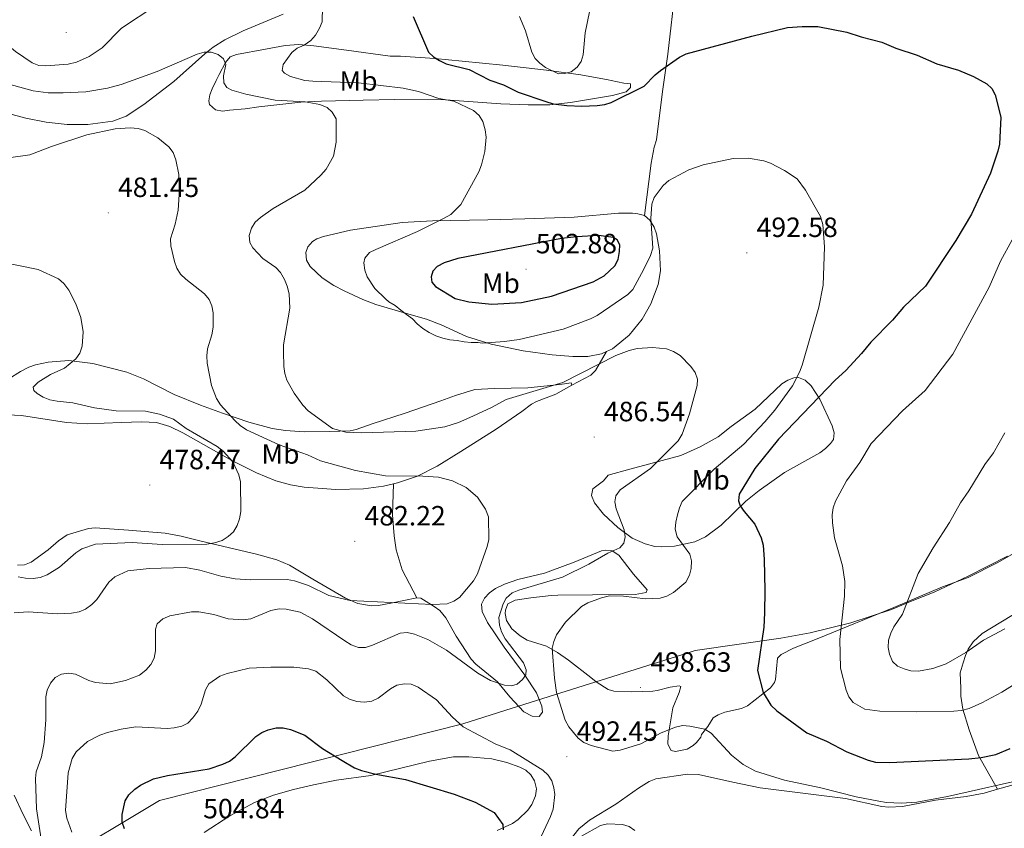
# Model space of a CAD drawing. Units: metres. Extents: x 599846 to 604344, y 4721817 to 4724853.
# Drawn here: x 602321 to 602674, y 4722559 to 4722850 of the extents above; entities that cross this region are included whole.
import ezdxf
from ezdxf.enums import TextEntityAlignment as Align

# ---------------------------------------------------------------- set-up
doc = ezdxf.new("R2010")
doc.units = ezdxf.units.M
doc.header["$MEASUREMENT"] = 0
for name, color, linetype, lineweight in [('Carátula', 7, 'Continuous', 5), ('Level 1', 19, 'Continuous', 0), ('Level 36', 19, 'Continuous', 40), ('Level 37', 92, 'Continuous', 0), ('Level 4', 36, 'Continuous', 30), ('Level 41', 19, 'Continuous', 0), ('Level 5', 36, 'Continuous', 0), ('Level 7', 1, 'Continuous', 0)]:
    doc.layers.add(name, color=color, linetype=linetype, lineweight=lineweight)
doc.styles.add('Arial', font='ARIAL.TTF', dxfattribs={"height": 0.2})

# ---------------------------------------------------------------- blocks, each defined once
blk = doc.blocks.new('5PATER')
at = {"layer": 'Carátula', "linetype": 'Continuous', "lineweight": 5}
h = blk.add_hatch(color=250, dxfattribs=at)
edge = h.paths.add_edge_path()
edge.add_ellipse((0, 0), major_axis=(-1.33, -1.34), ratio=0.999422, start_angle=0, end_angle=360)

msp = doc.modelspace()

# ---------------------------------------------------------------- linework, layer by layer
at = {"layer": 'Level 1', "color": 19, "linetype": 'Continuous', "lineweight": 0, "ltscale": 0.5}
msp.add_polyline3d([(602059.01, 4722440.32, 491.32), (602272.09, 4722507.87, 501.41), (602314.22, 4722535.25, 489.39), (602333.03, 4722546.68, 490.62), (602371.02, 4722569.43, 501.47), (602479.93, 4722596.94, 494.82), (602499.87, 4722603.23, 490.67), (602512.87, 4722607.32, 494.45), (602560.89, 4722622.46, 497.49), (602563.29, 4722623.22, 497.72), (602594.14, 4722627.7, 501.28), (602604.67, 4722629.62, 502.36), (602619.25, 4722633.12, 505.83), (602633.82, 4722638.02, 509.39), (602641.3, 4722641.04, 510.35), (602649.13, 4722644.2, 511.74), (602661.39, 4722649.95, 513.58), (602675.55, 4722657.13, 513.75)], dxfattribs=at)
at = {"layer": 'Level 36', "color": 92, "linetype": 'Continuous', "lineweight": 0}
for points in [[(602545.13, 4722779.4, 494.53), (602547.52, 4722798.17, 496.54), (602548.62, 4722803.94, 497.7), (602549.46, 4722806.61, 497.98), (602551.57, 4722823.97, 498.76), (602553.52, 4722837.31, 500.56), (602556.34, 4722861.46, 502.6), (602558.27, 4722868.57, 504.02), (602558.66, 4722871.17, 504.29), (602559.69, 4722883.65, 504.71), (602559.97, 4722885.57, 504.9), (602561.5, 4722892.08, 506.34), (602562.3, 4722901.16, 506.58)], [(602296.95, 4722856.37, 488.5), (602309.21, 4722846.57, 490.38), (602319.35, 4722838.3, 491.46), (602325.23, 4722834.24, 491.8), (602327.68, 4722833.34, 491.91), (602330.17, 4722833.17, 492), (602338.16, 4722833.74, 492.08), (602341.16, 4722834.47, 492.09), (602345.77, 4722836.49, 492.5), (602350.38, 4722839.62, 492.96), (602357.42, 4722846.73, 493.23), (602369.66, 4722854.83, 493.69)], [(602318.15, 4722815.75, 487.36), (602322.96, 4722814.41, 487.2), (602330.3, 4722812.91, 486.78), (602337.83, 4722812.05, 487.07), (602345.32, 4722812.14, 486.88), (602354.29, 4722813.32, 486.71), (602359, 4722815.07, 486.77), (602365.44, 4722819.25, 487.56), (602376.1, 4722827.5, 488.5), (602387.3, 4722837.5, 490.33), (602390.26, 4722839.82, 490.81), (602394.46, 4722842.48, 491.32), (602401.09, 4722845.73, 491.97), (602415.47, 4722851.69, 493.12)], [(602457.51, 4722836.69, 499.24), (602469.83, 4722835.78, 501.22), (602479.74, 4722834.9, 502.26), (602494.31, 4722833.39, 503.02), (602509.91, 4722831.65, 503.32), (602522.25, 4722829.96, 503.28), (602532.07, 4722828.12, 502.82), (602533.2, 4722827.91, 502.7), (602537.79, 4722826.94, 500.97), (602540.15, 4722826.68, 500.68), (602540.17, 4722825.35, 500.68), (602538.57, 4722823.85, 500.68), (602533.71, 4722822.51, 500.68), (602518.62, 4722820.04, 500.55), (602511.18, 4722819.22, 500.09), (602503.43, 4722819.19, 499.25), (602493.51, 4722819.58, 497.98), (602470.31, 4722821.26, 494.74), (602455.5, 4722821.09, 492.76), (602444.18, 4722820.84, 491.56), (602429.17, 4722820.51, 491.59), (602421.79, 4722820.18, 491.01), (602406.68, 4722818.41, 488.92), (602401.71, 4722817.73, 488), (602396.11, 4722817.21, 486.56), (602393.63, 4722816.88, 486.56), (602391.12, 4722817.33, 486.83), (602389.02, 4722819.35, 487.17), (602388.68, 4722820.64, 487.43), (602389.07, 4722822.78, 488.28), (602389.88, 4722824.92, 489.53), (602391.38, 4722827.91, 490.88), (602392.42, 4722830.06, 490.98), (602394.75, 4722834.36, 490.22), (602396.42, 4722836.4, 490.31), (602398.68, 4722837.23, 491.03), (602409.12, 4722839.19, 492.28), (602416.14, 4722840.52, 493.77), (602421.08, 4722840.85, 494.56), (602426.43, 4722840.34, 495.11), (602438.1, 4722838.85, 495.79), (602453.82, 4722836.64, 498.38), (602457.51, 4722836.69, 499.24)], [(602531.55, 4722730.56, 490.28), (602529.75, 4722729.72, 490.31), (602524.84, 4722728.77, 490.54), (602519.37, 4722728.84, 491.32), (602511.97, 4722729.39, 492.54), (602501.64, 4722730.86, 493.99), (602490.1, 4722733.23, 494.66), (602481.28, 4722735.97, 495.02), (602472.2, 4722740.18, 495.39), (602466.87, 4722742.18, 495.54), (602459.67, 4722744.23, 495.32), (602448.63, 4722747.43, 494.34), (602444.01, 4722749.23, 493.7), (602437.31, 4722752.39, 492.52), (602433.62, 4722754.3, 492.04), (602429.46, 4722757.01, 491.66), (602425.11, 4722761.11, 491.46), (602423.84, 4722763.44, 491.46), (602423.59, 4722766.13, 491.46), (602424.27, 4722768.18, 491.46), (602425.91, 4722770.11, 491.46), (602427.47, 4722771.03, 491.46), (602429.89, 4722771.84, 491.49), (602439.58, 4722774.21, 492.03), (602458.18, 4722776.87, 493.62), (602468.98, 4722777.57, 494.55), (602488.92, 4722777.92, 496.02), (602502.16, 4722778.27, 496.63), (602519.89, 4722778.87, 496.36), (602535.81, 4722780.28, 495.5), (602540.79, 4722780.27, 495.11), (602542.75, 4722780.08, 494.92), (602545.13, 4722779.4, 494.53)], [(602545.13, 4722779.4, 494.53), (602547.12, 4722777.81, 494.1), (602548.62, 4722775.21, 493.8), (602549.41, 4722772.86, 493.6), (602550.53, 4722766.8, 493.48), (602550.87, 4722759.54, 493.48), (602550.04, 4722754.67, 493.12), (602547.4, 4722747.71, 491.93), (602544.27, 4722742.23, 491.23), (602539.6, 4722736.49, 490.59), (602533.69, 4722731.57, 490.26), (602531.55, 4722730.56, 490.28)], [(602519.09, 4722718.54, 488.4), (602525.83, 4722722.06, 489.96), (602527.57, 4722723.83, 490.13), (602531.55, 4722730.56, 490.28)], [(602316.91, 4722720.76, 477.38), (602321.14, 4722723.44, 477.55), (602324.14, 4722725.01, 478), (602326.45, 4722725.84, 478.54), (602331.01, 4722726.83, 479.36), (602338.49, 4722727.33, 479.84), (602347.11, 4722726.29, 480.59), (602359.27, 4722723.2, 481.35), (602365.24, 4722720.81, 481.93), (602376.29, 4722715.18, 483.37), (602385.7, 4722711.39, 484.48), (602393.67, 4722708.41, 485.34), (602403.12, 4722705.22, 485.94), (602411.43, 4722702.99, 487), (602416.29, 4722702.22, 487.88), (602422.99, 4722701.77, 488.92), (602432.02, 4722701.89, 490.02), (602439.5, 4722702.16, 490.17), (602441.6, 4722702.61, 490.31), (602447.33, 4722704.62, 492.33), (602459.2, 4722708.45, 493.31), (602472.02, 4722712.89, 493.82), (602477.29, 4722714.79, 493.77), (602484.19, 4722716.96, 492.61), (602491.27, 4722717.35, 492.33), (602503.22, 4722717.53, 490.88), (602514.71, 4722718.73, 489.16), (602518.84, 4722719.38, 488.87), (602519.09, 4722718.54, 488.4)], [(602571.65, 4722699.93, 491.46), (602565.14, 4722696.34, 490.66), (602558.17, 4722693.24, 490.31), (602539.93, 4722688.34, 487.97), (602532.15, 4722686.22, 487.43), (602530.41, 4722684.13, 487.43), (602526.62, 4722681.27, 487.43), (602526.16, 4722678.85, 487.64), (602527.15, 4722676.31, 487.98), (602530.43, 4722672.24, 488.11), (602535.53, 4722667.43, 489.22), (602540.75, 4722663.62, 490.6), (602545.35, 4722661.5, 491.4), (602548.91, 4722660.64, 492.04), (602551.25, 4722660.43, 492.81), (602555.95, 4722660.73, 494.62), (602563.2, 4722662.29, 495.78), (602567.04, 4722664.08, 496.6), (602572.7, 4722668.21, 498.09), (602581.57, 4722676.89, 499.66), (602586.34, 4722680.72, 500.53), (602595.45, 4722687.14, 502.12), (602608.14, 4722694.27, 504.15), (602610.19, 4722695.81, 504.26), (602611.96, 4722697.58, 504.14), (602612.99, 4722699.05, 503.85), (602613.31, 4722701.41, 503.29), (602612.54, 4722703.89, 502.67), (602608.07, 4722713.51, 499.79), (602604.96, 4722718.23, 498.11), (602602.79, 4722720.3, 497.22), (602600.49, 4722721.26, 496.38), (602598.79, 4722721.13, 495.78), (602596.57, 4722720.28, 495.18), (602594.41, 4722719, 494.74), (602584.89, 4722709.9, 493.23), (602576.32, 4722703.69, 491.17), (602571.65, 4722699.93, 491.46)], [(602519.09, 4722718.54, 488.4), (602513.29, 4722715.31, 488.29), (602506.34, 4722712.6, 487.29), (602504.63, 4722711.65, 487.14), (602501.13, 4722709.09, 487.14), (602491.89, 4722702.72, 486.46), (602479.26, 4722694.64, 485.99), (602470.69, 4722689.48, 485.25), (602463.6, 4722685.8, 484.69), (602456.49, 4722683.39, 484.41), (602454.98, 4722683.03, 484.25)], [(602454.98, 4722683.03, 484.25), (602451.44, 4722682.2, 483.87), (602444.27, 4722681.25, 482.24), (602434.28, 4722681.03, 481.77), (602422.94, 4722681.86, 481.55), (602418, 4722682.71, 481.5), (602412.8, 4722684.19, 481.38), (602405.85, 4722687.07, 480.68), (602396.99, 4722691.5, 479.66), (602379.34, 4722701.41, 479.65), (602374.71, 4722703.62, 479.58), (602369.92, 4722705.12, 479.47), (602364.72, 4722705.33, 479.11), (602357.29, 4722705.09, 477.95), (602345.06, 4722704.61, 477.34), (602337.6, 4722705.05, 476.79), (602321.41, 4722707.66, 475.61), (602313.92, 4722708.03, 475.35)], [(602671.93, 4722573.42, 495.06), (602665.06, 4722585.58, 501.78), (602661.73, 4722594.76, 504.16), (602659.5, 4722602.12, 506.38), (602658.77, 4722606.89, 507.75), (602658.73, 4722609.72, 507.75), (602658.46, 4722615.2, 508.91), (602659.54, 4722618.81, 510.64), (602660.45, 4722621.47, 510.64), (602661.41, 4722623.73, 511.19), (602663.16, 4722626.37, 511.02), (602666.39, 4722629.31, 510.64), (602680.45, 4722637.83, 509.48), (602687.18, 4722642.66, 510.64), (602696.61, 4722650.86, 511.14), (602698.98, 4722653.27, 511.7), (602702.09, 4722657, 512.92), (602705.99, 4722662.97, 512.37), (602715.49, 4722672.76, 513.52), (602723.93, 4722685.31, 515.38)], [(602463.42, 4722642.2, 484.96), (602458.09, 4722652.2, 483.84), (602456.02, 4722659.42, 483.22), (602455.28, 4722664.42, 483.22), (602454.66, 4722671.99, 483.64), (602454.98, 4722683.03, 484.25)], [(602700.07, 4722670.92, 513.93), (602671.97, 4722654.79, 513.76), (602661.43, 4722649.47, 513.66), (602652.1, 4722646.09, 512.23), (602634.74, 4722638.67, 509.59), (602607.81, 4722627.67, 502.81), (602598.71, 4722624.14, 502.23), (602594.17, 4722621.86, 501.37), (602592.87, 4722620.51, 501.08), (602592.14, 4722612.87, 501.42), (602591.81, 4722611.79, 501.37), (602590.35, 4722609.79, 501.03), (602582.19, 4722603.39, 499.06), (602579.95, 4722602.43, 498.68), (602573.96, 4722601.05, 497.91), (602571.57, 4722600.18, 497.31), (602569.86, 4722599.08, 496.76), (602567.84, 4722595.95, 497.04), (602565.67, 4722593.11, 495.03), (602565.39, 4722592.08, 494.16), (602563.88, 4722590.22, 494.16), (602562.63, 4722589.09, 494.16), (602560.42, 4722587.85, 494.16), (602556.31, 4722586.93, 493.87), (602554.68, 4722587.35, 493.87), (602553.48, 4722589.6, 494.07), (602553.6, 4722592.57, 494.68), (602555.33, 4722602.67, 496.82), (602557.63, 4722608.2, 497.62), (602558.19, 4722610.27, 498.2), (602557.59, 4722610.56, 497.91), (602554.35, 4722610.07, 497.62), (602549.76, 4722608.92, 499.37), (602548.17, 4722608.65, 499.64), (602540.51, 4722608.39, 498.77), (602534.18, 4722608.66, 498.77), (602532.08, 4722609.3, 498.77), (602527.78, 4722612.01, 498.85), (602525.83, 4722613.49, 498.66), (602517.91, 4722619.72, 496.18), (602513.9, 4722622.47, 494.98), (602510.01, 4722624.77, 493.87), (602503.03, 4722626.96, 492.24), (602500.5, 4722628.49, 491.95), (602497.53, 4722631.08, 491.86), (602495.57, 4722634.01, 490.99), (602495.13, 4722636.48, 490.74), (602495.22, 4722637.69, 490.7), (602496.12, 4722640.02, 490.7), (602498.75, 4722641.31, 490.7), (602504.38, 4722642.12, 490.91), (602511.68, 4722643.03, 492.65), (602514.03, 4722643.13, 493.01), (602526.49, 4722643.19, 493.98), (602541.75, 4722643.37, 494.56), (602545.74, 4722644.03, 494.74), (602546.17, 4722645.07, 493.59), (602541.21, 4722650.63, 492.6), (602535.96, 4722657.47, 490.7), (602533.57, 4722659.06, 489.26), (602531.09, 4722659.31, 488.82), (602529.73, 4722659, 488.69), (602519.91, 4722655.02, 488.11)], [(602463.42, 4722642.2, 484.96), (602454.08, 4722640.21, 484.63), (602449.62, 4722639.35, 484.78), (602447.1, 4722639.33, 484.96), (602442.27, 4722640.16, 484.74), (602437.75, 4722642.02, 484.36), (602426.09, 4722648.9, 483.23), (602417.65, 4722653.83, 481.77), (602413.08, 4722655.84, 481.68), (602405.8, 4722657.82, 481.84), (602386, 4722662.47, 479.63), (602378.73, 4722664.29, 479.2), (602373.03, 4722665.35, 479.17), (602359.83, 4722666.47, 478.98), (602347.95, 4722667.28, 478.31), (602345.48, 4722667.05, 478.42), (602337.87, 4722664.8, 478.58), (602334.77, 4722662.65, 478.77), (602330.99, 4722659.44, 479.17), (602324.96, 4722654.99, 479.18), (602322.54, 4722654.05, 479.18), (602320.07, 4722653.87, 479.18)], [(602519.91, 4722655.02, 488.11), (602511.54, 4722651.8, 488.4), (602509.19, 4722651.03, 488.12), (602499.64, 4722648.72, 486.1), (602494.83, 4722647.05, 485.85), (602491.71, 4722645.46, 485.8), (602489.49, 4722643.89, 485.81), (602487.68, 4722641.98, 485.87), (602486.67, 4722639.84, 486.06), (602486.82, 4722637.3, 486.57), (602488.79, 4722633.32, 487.53), (602494.82, 4722624.4, 488.98), (602502.24, 4722614.43, 490.21), (602506.43, 4722608, 490.58), (602508.26, 4722603.27, 490.61), (602508.59, 4722601.14, 490.7), (602507.28, 4722599.5, 490.99), (602504.78, 4722599.69, 490.99), (602501.8, 4722601.19, 490.99), (602496.85, 4722606.58, 490.13), (602492.34, 4722611.97, 489.55), (602484.65, 4722618.39, 488.66), (602482.96, 4722620.16, 488.43), (602477.49, 4722628.43, 486.67), (602473.79, 4722634.93, 486.18), (602471.65, 4722637.59, 485.82), (602469.69, 4722639.09, 485.52), (602464.85, 4722641.98, 485.05), (602463.42, 4722642.2, 484.96)], [(602671.93, 4722573.42, 495.06), (602676.71, 4722574.75, 495.17), (602684.52, 4722577.53, 495.6), (602691.39, 4722580.51, 496.05), (602698.35, 4722584.13, 496.36), (602703.85, 4722587.48, 496.64), (602711.86, 4722593.41, 497.39), (602715.46, 4722595.72, 497.64), (602727.77, 4722602.88, 498.48), (602731.05, 4722604.55, 498.66), (602733.42, 4722605.39, 498.66), (602736.64, 4722605.96, 498.66), (602739.13, 4722606.02, 498.66), (602740.79, 4722605.77, 498.66)], [(602387.1, 4722557.95, 504.13), (602396.31, 4722563.92, 504.13), (602405.09, 4722568.68, 504.13), (602411.89, 4722571.32, 503.92), (602419.07, 4722573.37, 503.2), (602426.31, 4722575.01, 502.55), (602434.54, 4722576.63, 501.83), (602446.89, 4722578.41, 501.03), (602467.94, 4722583.47, 499.13), (602476.59, 4722585.03, 498.35), (602482.07, 4722585.07, 498.08), (602490.3, 4722584.35, 498.08)], [(602490.3, 4722584.35, 498.08), (602495.78, 4722583, 497.86), (602500.38, 4722581.41, 497.79), (602502.52, 4722580.27, 497.79), (602504.4, 4722578.56, 497.79), (602505.68, 4722576.39, 497.79), (602506.33, 4722573.55, 497.66), (602506.05, 4722571.01, 497.5), (602504.71, 4722567.91, 497.73), (602503.31, 4722565.97, 498.08), (602499.74, 4722562.53, 498.99), (602497.71, 4722561.16, 499.4), (602492.29, 4722558.65, 499.92)], [(602502.42, 4722530.69, 490.01), (602504.53, 4722532.63, 490.01), (602505.97, 4722534.69, 490.01), (602518.52, 4722555.27, 490.01), (602521.63, 4722559.21, 490.13), (602525.36, 4722562.31, 490.3), (602534.87, 4722568.05, 490.59), (602542.96, 4722573.82, 490.83), (602546.85, 4722576.2, 490.88), (602549.2, 4722577.12, 490.88), (602560.54, 4722578.78, 490.88), (602564.52, 4722578.67, 490.88), (602576.88, 4722575.94, 490.93), (602586.67, 4722573.96, 491.64), (602617.33, 4722570.13, 492.89), (602630.36, 4722567.23, 493.76), (602632.84, 4722567.03, 493.98), (602637.83, 4722567.24, 494.48), (602649.59, 4722569.55, 494.9), (602660.62, 4722570.84, 494.9), (602667.07, 4722572.07, 494.95), (602671.93, 4722573.42, 495.06)], [(602318.77, 4722571.3, 484.93), (602322, 4722564.34, 485.52), (602325.03, 4722558.48, 486.96)]]:
    msp.add_polyline3d(points, dxfattribs=at)
at = {"layer": 'Level 4', "color": 36, "linetype": 'Continuous', "lineweight": 30}
for points in [[(602462.1, 4722850.91, 500), (602467.63, 4722838.14, 500), (602469.42, 4722836.46, 500), (602471.49, 4722835.06, 500), (602474, 4722833.95, 500), (602482.21, 4722831.85, 500), (602489.66, 4722828.03, 500), (602494.47, 4722826.31, 500), (602499.78, 4722823.66, 500), (602509.7, 4722820.33, 500), (602512.35, 4722819.57, 500), (602517.32, 4722818.88, 500), (602522.65, 4722818.66, 500), (602528.2, 4722818.9, 500), (602530.86, 4722819.25, 500), (602533.23, 4722820.02, 500), (602545.01, 4722825.86, 500), (602548.93, 4722829.91, 500), (602550.88, 4722831.48, 500), (602557.78, 4722836.26, 500), (602560.09, 4722837.44, 500), (602583.64, 4722843.84, 500), (602596.56, 4722846.88, 500), (602601.81, 4722847.35, 500), (602607.41, 4722847.27, 500), (602617.8, 4722845.32, 500), (602622.91, 4722843.58, 500), (602630.4, 4722841.66, 500), (602635.45, 4722839.55, 500), (602643.05, 4722836.98, 500), (602650.14, 4722833.93, 500), (602657.95, 4722831.63, 500), (602663.23, 4722829.31, 500), (602668.1, 4722826.72, 500), (602669.91, 4722825, 500)], [(602669.91, 4722825, 500), (602671.11, 4722822.74, 500), (602673.1, 4722814.75, 500), (602672.62, 4722805.03, 500), (602672.04, 4722802.59, 500), (602669.37, 4722794.64, 500), (602662.55, 4722779.91, 500), (602656.96, 4722770.43, 500), (602646, 4722754.07, 500), (602638.17, 4722746.48, 500), (602634.23, 4722741.86, 500), (602626.41, 4722733.98, 500), (602623.13, 4722729.87, 500), (602617.44, 4722723.82, 500), (602613.57, 4722720.28, 500), (602593.29, 4722699.07, 500), (602584.81, 4722688.63, 500), (602579.09, 4722679.38, 500), (602578.88, 4722676.99, 500), (602579.56, 4722675.18, 500), (602580.95, 4722673.1, 500), (602584.82, 4722668.57, 500), (602587.04, 4722663.67, 500), (602587.71, 4722661.12, 500), (602588.16, 4722655.91, 500), (602588.41, 4722644.73, 500), (602588.25, 4722636.81, 500), (602587.95, 4722631.66, 500), (602585.76, 4722616.12, 500), (602587.79, 4722608.22, 500), (602590.55, 4722603.61, 500), (602592.66, 4722601.64, 500), (602603.42, 4722593.67, 500), (602610.54, 4722590.73, 500), (602617.85, 4722586.85, 500), (602625.45, 4722583.81, 500), (602628.05, 4722583.19, 500), (602633.07, 4722583.02, 500), (602661.67, 4722584.3, 500), (602666.1, 4722584.8, 500), (602671.34, 4722585.87, 500), (602676.51, 4722588.01, 500)], [(602530.62, 4722757.77, 500), (602534.47, 4722761.39, 500), (602535.66, 4722763.58, 500), (602536.19, 4722766.45, 500), (602536.24, 4722768.96, 500), (602535.35, 4722770.65, 500), (602533.85, 4722771.5, 500), (602528.77, 4722772.2, 500), (602520.76, 4722771.8, 500), (602515.38, 4722771.13, 500), (602478.17, 4722763.97, 500), (602473.22, 4722762.4, 500), (602470.72, 4722761.17, 500), (602469.1, 4722759.41, 500), (602468.51, 4722757.39, 500), (602468.85, 4722755.51, 500), (602470.08, 4722753.89, 500), (602477.13, 4722749.6, 500), (602482.08, 4722748.42, 500), (602490.35, 4722747.62, 500), (602501.03, 4722748.18, 500), (602511.72, 4722750.44, 500), (602526.69, 4722755.61, 500), (602530.62, 4722757.77, 500)], [(602358.49, 4722559.25, 500), (602357.6, 4722561.59, 500), (602357.58, 4722564.31, 500), (602358.72, 4722569.31, 500), (602360.03, 4722571.44, 500), (602362.12, 4722573.41, 500), (602364.21, 4722574.93, 500), (602368.8, 4722577.17, 500), (602373.83, 4722578.41, 500), (602388.87, 4722580.79, 500), (602393.8, 4722582.38, 500), (602396.11, 4722583.53, 500), (602398.23, 4722585.08, 500), (602405.61, 4722592.37, 500), (602407.75, 4722593.79, 500), (602410.05, 4722594.78, 500), (602412.87, 4722595.47, 500), (602415.37, 4722595.51, 500), (602418.02, 4722594.89, 500), (602423.15, 4722592.81, 500), (602429.59, 4722588.1, 500), (602436.65, 4722583.69, 500), (602441.07, 4722581.17, 500), (602443.49, 4722580.16, 500), (602448.69, 4722578.85, 500), (602459.31, 4722576.93, 500), (602476.87, 4722571.71, 500), (602484.38, 4722568.79, 500), (602491.16, 4722565.02, 500), (602494.24, 4722560.75, 500), (602494.39, 4722558.9, 500)]]:
    msp.add_polyline3d(points, dxfattribs=at)
at = {"layer": 'Level 5', "color": 36, "linetype": 'Continuous', "lineweight": 0}
for points in [[(602429.52, 4722854.39, 495), (602429.36, 4722848.99, 495), (602428.45, 4722846.67, 495)], [(602500.28, 4722850.94, 505), (602502.41, 4722845.71, 505), (602504.66, 4722838.1, 505), (602505.84, 4722835.86, 505), (602507.6, 4722834.08, 505)], [(602507.6, 4722834.08, 505), (602509.66, 4722832.6, 505), (602514.27, 4722830.32, 505), (602516.38, 4722830.41, 505), (602518.79, 4722831.04, 505), (602521.02, 4722832.64, 505), (602522.38, 4722834.71, 505), (602523.14, 4722837.09, 505), (602523.9, 4722845.03, 505), (602525.41, 4722852.6, 505)], [(602428.45, 4722846.67, 495), (602427.01, 4722844.2, 495), (602425.3, 4722842.26, 495), (602422.92, 4722840.64, 495), (602420.4, 4722839.52, 495), (602418.47, 4722837.93, 495), (602415.38, 4722833.63, 495), (602415.1, 4722831.49, 495), (602415.85, 4722830.6, 495), (602418, 4722829.32, 495), (602423.19, 4722827.95, 495), (602426.09, 4722827.64, 495), (602442.51, 4722827.02, 495), (602458.56, 4722825.16, 495), (602463.98, 4722824, 495), (602471.34, 4722821.44, 495), (602476.69, 4722820.47, 495), (602483.8, 4722817.11, 495), (602485.83, 4722815.31, 495), (602487.07, 4722813.13, 495), (602487.89, 4722810.17, 495), (602488.27, 4722807.61, 495), (602487.88, 4722802.46, 495), (602486.67, 4722797.61, 495), (602485.65, 4722795.15, 495), (602479.24, 4722783.43, 495), (602475.6, 4722779.8, 495), (602473.27, 4722778.43, 495), (602463.6, 4722773.64, 495), (602448.68, 4722767.26, 495), (602446.44, 4722766.12, 495), (602444.7, 4722764.17, 495), (602444.42, 4722762.47, 495), (602444.74, 4722759.84, 495), (602445.55, 4722757.44, 495), (602448.34, 4722753.24, 495), (602452.13, 4722749.49, 495), (602453.39, 4722748.41, 495), (602455.58, 4722747.08, 495), (602457.65, 4722745.5, 495), (602459.65, 4722743.92, 495), (602461.84, 4722742.31, 495), (602463.57, 4722740.48, 495), (602465.6, 4722738.87, 495), (602467.85, 4722737.48, 495), (602470.19, 4722736.27, 495), (602472.74, 4722735.41, 495), (602475.22, 4722734.83, 495), (602477.86, 4722734.5, 495), (602480.4, 4722734.13, 495), (602482.97, 4722733.86, 495), (602485.48, 4722733.87, 495), (602486.9, 4722733.65, 495), (602494.91, 4722734.14, 495), (602500.21, 4722734.86, 495), (602516, 4722738.63, 495), (602525.75, 4722742.32, 495), (602528.14, 4722743.53, 495), (602539.16, 4722751.12, 495), (602540.93, 4722752.9, 495), (602544.91, 4722760.12, 495), (602547.28, 4722765.05, 495), (602548.17, 4722767.74, 495), (602547.37, 4722778.41, 495), (602547.78, 4722783.49, 495), (602548.59, 4722785.89, 495), (602551.89, 4722790.22, 495), (602553.9, 4722792.02, 495), (602561.06, 4722795.89, 495), (602566.25, 4722797.66, 495), (602577.05, 4722799.89, 495), (602582.36, 4722800.03, 495), (602588.01, 4722799.06, 495), (602590.36, 4722798.2, 495), (602595.37, 4722795.61, 495), (602599.93, 4722792.55, 495), (602603.01, 4722788.49, 495), (602608.36, 4722779.02, 495), (602609.14, 4722776.25, 495), (602609.75, 4722768.24, 495), (602609.27, 4722754.43, 495), (602607.81, 4722746.58, 495), (602601.8, 4722725.69, 495), (602600.85, 4722723.17, 495), (602598.29, 4722718.25, 495), (602591.98, 4722709.59, 495), (602588.42, 4722705.4, 495), (602580.78, 4722697.33, 495), (602570.12, 4722688.37, 495), (602558.69, 4722676.79, 495), (602557.67, 4722674.5, 495), (602557.01, 4722671.97, 495), (602556.38, 4722669.3, 495), (602556.22, 4722666.8, 495), (602556.92, 4722664.11, 495), (602561.47, 4722657.89, 495), (602562, 4722655.44, 495), (602561.88, 4722652.69, 495), (602561.35, 4722650.26, 495), (602559.94, 4722647.72, 495), (602555.51, 4722644.12, 495)], [(602317.34, 4722826.5, 490), (602325.63, 4722824.2, 490), (602331.03, 4722823.49, 490), (602336.46, 4722823.45, 490), (602344.6, 4722823.82, 490), (602352.29, 4722825.11, 490), (602357.21, 4722826.42, 490), (602370.12, 4722831.19, 490), (602384.51, 4722837.37, 490), (602387.01, 4722838.05, 490), (602389.51, 4722838.13, 490), (602392.1, 4722837.26, 490), (602394.01, 4722835.65, 490), (602394.87, 4722833.65, 490), (602394, 4722829.61, 490), (602394.16, 4722827.12, 490), (602395.21, 4722825.45, 490), (602396.95, 4722824.39, 490), (602401.97, 4722823.01, 490), (602412.49, 4722820.89, 490), (602423.3, 4722820.27, 490), (602428.63, 4722819.31, 490), (602431.18, 4722818.24, 490), (602433.04, 4722816.57, 490), (602434.4, 4722814.14, 490), (602434.49, 4722805.81, 490), (602433.47, 4722800.77, 490), (602430.85, 4722796.11, 490), (602428.93, 4722793.94, 490), (602423.16, 4722788.57, 490), (602411.85, 4722781.95, 490), (602407.24, 4722778.77, 490), (602405.38, 4722777.01, 490), (602403.99, 4722774.93, 490), (602403.25, 4722772.21, 490), (602403.5, 4722769.74, 490), (602404.55, 4722767.84, 490), (602408.15, 4722764, 490), (602412.73, 4722760.78, 490), (602414.43, 4722758.95, 490), (602415.89, 4722756.47, 490), (602416.85, 4722754.03, 490), (602417.55, 4722751.25, 490), (602417.76, 4722746.13, 490), (602415.59, 4722733.04, 490), (602415.53, 4722730.47, 490), (602415.63, 4722725.2, 490), (602415.97, 4722722.72, 490), (602416.74, 4722720.31, 490), (602419.37, 4722715.6, 490), (602422.43, 4722711.28, 490), (602424.41, 4722709.33, 490), (602433.1, 4722703.01, 490), (602437.95, 4722701.66, 490), (602443.64, 4722701.4, 490), (602463.04, 4722701.99, 490), (602473.45, 4722703.57, 490), (602478.39, 4722705.12, 490), (602483.51, 4722707.33, 490), (602490.51, 4722710.63, 490), (602495.47, 4722713.39, 490), (602515.83, 4722719.46, 490), (602534.82, 4722729.13, 490), (602539.69, 4722731.01, 490), (602542.55, 4722731.68, 490), (602548.02, 4722732.01, 490), (602553.1, 4722731.54, 490), (602555.51, 4722730.65, 490), (602557.92, 4722729.22, 490), (602561.82, 4722725.27, 490), (602563.35, 4722723.07, 490), (602564.15, 4722720.7, 490), (602564.04, 4722718.38, 490), (602561.37, 4722708.19, 490), (602558.64, 4722700.96, 490), (602557.24, 4722698.58, 490), (602547.29, 4722688.58, 490), (602536.39, 4722680.91, 490), (602534.84, 4722678.75, 490), (602534.56, 4722676.63, 490), (602534.94, 4722674.16, 490), (602537.86, 4722666.53, 490), (602538.27, 4722664.06, 490), (602537.72, 4722661.82, 490), (602536.35, 4722660.16, 490), (602531.98, 4722658.21, 490), (602525.2, 4722654.28, 490), (602515.67, 4722649.53, 490), (602500.08, 4722644.94, 490), (602497.62, 4722643.91, 490), (602495.54, 4722642.09, 490), (602494.39, 4722639.96, 490), (602492.89, 4722635.14, 490), (602493.11, 4722632.36, 490), (602493.8, 4722629.96, 490)], [(602316.74, 4722800.09, 485), (602324.43, 4722801.26, 485), (602332.18, 4722804.25, 485), (602344.9, 4722808.39, 485), (602355.12, 4722810.58, 485), (602360.52, 4722810.91, 485), (602363.38, 4722810.67, 485), (602365.77, 4722809.93, 485), (602370.39, 4722807.37, 485), (602374.31, 4722804.14, 485), (602375.87, 4722802.09, 485), (602376.91, 4722799.48, 485), (602377.92, 4722794.14, 485), (602378.24, 4722788.92, 485), (602377.77, 4722781.31, 485), (602376.62, 4722776.3, 485), (602374.97, 4722771.07, 485), (602375.08, 4722768.57, 485), (602376.36, 4722762.89, 485), (602377.2, 4722760.49, 485), (602378.56, 4722758.39, 485), (602380.49, 4722756.52, 485), (602387.2, 4722751.32, 485), (602388.87, 4722749.33, 485), (602389.83, 4722746.99, 485), (602390.24, 4722744.49, 485), (602390.24, 4722739.37, 485), (602389.77, 4722736.59, 485), (602388.26, 4722731.53, 485), (602387.96, 4722729.04, 485), (602388.08, 4722726.39, 485), (602389.63, 4722718.42, 485), (602391.48, 4722713.74, 485), (602392.91, 4722711.49, 485), (602398.08, 4722705.8, 485), (602400.02, 4722704, 485), (602402.24, 4722702.51, 485), (602413.92, 4722697.06, 485), (602424.16, 4722693.55, 485), (602428.8, 4722691.39, 485), (602441.41, 4722687.92, 485), (602452.21, 4722685.94, 485), (602465.55, 4722685.89, 485), (602471.16, 4722685.5, 485), (602476.22, 4722684.21, 485), (602481.09, 4722681.78, 485), (602485.16, 4722678.25, 485), (602488.11, 4722673.95, 485), (602489.19, 4722671.22, 485), (602489.25, 4722663.05, 485), (602488.67, 4722660.62, 485), (602485.2, 4722650.74, 485), (602483.74, 4722648.21, 485), (602478.78, 4722642.25, 485), (602476.66, 4722640.93, 485), (602474.24, 4722640, 485), (602468.92, 4722639.71, 485), (602439.43, 4722641.16, 485), (602431.77, 4722642.99, 485), (602424.53, 4722646.61, 485), (602419.43, 4722648.23, 485), (602416.84, 4722648.7, 485), (602403.62, 4722648.56, 485), (602398.22, 4722649.01, 485), (602393.08, 4722649.9, 485), (602385.55, 4722652.14, 485), (602380.31, 4722653.08, 485), (602367.32, 4722652.74, 485), (602359.59, 4722651.79, 485), (602354.99, 4722649.72, 485), (602352.87, 4722647.76, 485), (602348.51, 4722641.59, 485), (602346.7, 4722639.77, 485), (602344.43, 4722638.14, 485), (602342.14, 4722637.15, 485), (602339.43, 4722636.61, 485), (602334.38, 4722636.44, 485), (602323.84, 4722637.16, 485), (602318.85, 4722636.77, 485)], [(602677.12, 4722770.66, 505), (602672.99, 4722763.02, 505), (602668.94, 4722753.69, 505), (602655.87, 4722729.62, 505), (602645.93, 4722716.61, 505), (602637.79, 4722709.35, 505), (602626.59, 4722697.55, 505), (602622.47, 4722690.7, 505), (602617.63, 4722684.16, 505), (602613.71, 4722676.9, 505), (602612.88, 4722674.47, 505), (602612.54, 4722671.99, 505), (602612.65, 4722669.11, 505), (602613.41, 4722663.68, 505), (602616.31, 4722653.65, 505), (602617.13, 4722648.04, 505), (602617.02, 4722642.75, 505), (602615.33, 4722627.15, 505), (602615.55, 4722616.92, 505), (602617.51, 4722609.05, 505), (602618.5, 4722606.65, 505), (602620.05, 4722604.54, 505), (602624.32, 4722602.19, 505), (602629.61, 4722601.46, 505), (602642.93, 4722601.19, 505), (602656.18, 4722601.44, 505), (602659.03, 4722601.7, 505), (602661.68, 4722602.39, 505), (602666.27, 4722604.46, 505), (602673.41, 4722608.25, 505), (602686.85, 4722616.65, 505)], [(602314.5, 4722762.66, 480), (602327.44, 4722760.1, 480), (602334.73, 4722756.64, 480), (602336.64, 4722755.03, 480), (602338.44, 4722752.64, 480), (602340.96, 4722747.73, 480), (602342.76, 4722742.77, 480), (602343.64, 4722737.68, 480), (602343.19, 4722732.47, 480), (602342.45, 4722730.02, 480), (602340.98, 4722727.99, 480)], [(602340.98, 4722727.99, 480), (602336.87, 4722724.67, 480), (602331.92, 4722722.31, 480), (602327.5, 4722719.59, 480), (602325.64, 4722717.83, 480), (602325.87, 4722716.65, 480), (602327.06, 4722715.56, 480), (602329.28, 4722714.26, 480), (602331.59, 4722713.29, 480), (602334.22, 4722712.74, 480), (602339.83, 4722712.15, 480), (602347.69, 4722710.32, 480), (602355.47, 4722709.25, 480), (602365.97, 4722709.22, 480), (602370.99, 4722708.15, 480), (602376.06, 4722706.34, 480), (602380.6, 4722702.93, 480), (602391.71, 4722696.47, 480), (602393.81, 4722694.8, 480), (602397.33, 4722691.01, 480), (602399.53, 4722686.37, 480), (602400.15, 4722683.82, 480), (602400.22, 4722673.17, 480), (602399.77, 4722670.47, 480), (602398.92, 4722668.11, 480), (602397.54, 4722665.89, 480), (602395.69, 4722664.15, 480), (602393.48, 4722662.79, 480), (602390.79, 4722661.86, 480), (602388.01, 4722661.38, 480), (602371.92, 4722661.31, 480), (602361.2, 4722662.08, 480), (602348, 4722661.39, 480), (602343.1, 4722659.71, 480), (602340.93, 4722658.34, 480), (602335.06, 4722653.13, 480), (602330.65, 4722650.37, 480), (602328.15, 4722649.47, 480), (602325.61, 4722649.09, 480), (602322.89, 4722649.17, 480), (602320.25, 4722649.72, 480)], [(602674.51, 4722701.34, 510), (602670.49, 4722694.26, 510), (602667.31, 4722690.01, 510), (602661.65, 4722680.58, 510), (602658.65, 4722676.32, 510), (602654.7, 4722669.18, 510), (602648.77, 4722660.09, 510), (602643.39, 4722650.89, 510), (602637.76, 4722636.31, 510), (602634.72, 4722631.72, 510), (602633.55, 4722629.48, 510), (602632.81, 4722626.96, 510), (602632.69, 4722624.36, 510), (602633.07, 4722621.89, 510), (602634.17, 4722619.34, 510), (602636.01, 4722617.66, 510), (602638.41, 4722616.71, 510), (602640.8, 4722615.97, 510), (602643.5, 4722615.85, 510), (602648.74, 4722616.76, 510), (602653.47, 4722618.49, 510), (602660.58, 4722622.47, 510), (602666.89, 4722626.99, 510), (602674.56, 4722631.06, 510)], [(602555.51, 4722644.12, 495), (602553.14, 4722642.79, 495), (602550.76, 4722642.02, 495), (602545.52, 4722641.78, 495), (602537.67, 4722642.81, 495), (602532.6, 4722642.84, 495), (602529.69, 4722642.17, 495), (602524.8, 4722640.37, 495), (602522.59, 4722639.07, 495), (602516.76, 4722633.44, 495), (602513.61, 4722628.81, 495), (602512.56, 4722626.51, 495), (602512.06, 4722624.05, 495), (602512.81, 4722613.33, 495), (602513.51, 4722608.14, 495), (602516.71, 4722598.28, 495), (602518.02, 4722595.79, 495), (602521.34, 4722591.8, 495), (602523.43, 4722590.24, 495), (602526.01, 4722589.12, 495), (602533.77, 4722587.12, 495), (602536.38, 4722587.42, 495), (602543.89, 4722589.68, 495), (602551.19, 4722593.65, 495), (602556.33, 4722595.76, 495), (602558.79, 4722596.27, 495), (602561.48, 4722596.05, 495), (602566.77, 4722594.97, 495), (602569.05, 4722593.51, 495), (602576.4, 4722585.7, 495), (602580.58, 4722582.31, 495), (602584.97, 4722579.88, 495), (602595.48, 4722576.68, 495), (602608.51, 4722573.95, 495), (602621.21, 4722570.75, 495), (602629.29, 4722569.15, 495), (602632.05, 4722568.67, 495), (602637.31, 4722568.37, 495), (602642.98, 4722568.83, 495), (602653.94, 4722570.78, 495), (602684.67, 4722577.73, 495)], [(602493.8, 4722629.96, 490), (602495.13, 4722627.49, 490), (602501.67, 4722618.78, 490), (602502.72, 4722616.32, 490), (602502.5, 4722614.55, 490), (602501.35, 4722612.86, 490), (602499.46, 4722611.16, 490), (602497.42, 4722610.55, 490), (602494.94, 4722610.76, 490), (602489.84, 4722612.42, 490), (602485.31, 4722615.05, 490), (602474.12, 4722623.39, 490), (602467.35, 4722627.25, 490), (602462.61, 4722629.14, 490), (602459.88, 4722629.65, 490), (602457.39, 4722629.46, 490), (602447.54, 4722625.11, 490), (602444.95, 4722624.36, 490), (602442.45, 4722624.38, 490), (602439.86, 4722625.33, 490), (602437.58, 4722626.66, 490), (602425.95, 4722634.58, 490), (602421.55, 4722637, 490), (602416.54, 4722638.12, 490), (602413.99, 4722638.18, 490), (602411.02, 4722637.64, 490), (602403.76, 4722634.63, 490), (602401.01, 4722634.21, 490), (602395.72, 4722634.56, 490), (602390.49, 4722636.17, 490), (602385.16, 4722637.17, 490), (602382.47, 4722637.07, 490), (602374.69, 4722635.69, 490), (602372.23, 4722634.57, 490), (602370.15, 4722632.81, 490), (602369.53, 4722630.94, 490), (602369.52, 4722623.08, 490), (602369.15, 4722620.44, 490), (602367.92, 4722618.17, 490), (602366.06, 4722616.19, 490), (602363.79, 4722614.42, 490), (602358.84, 4722612.43, 490), (602353.35, 4722611.33, 490), (602348.02, 4722611.81, 490), (602345.61, 4722612.5, 490), (602340.89, 4722614.71, 490), (602338.42, 4722615.13, 490), (602335.78, 4722614.73, 490), (602333.57, 4722613.57, 490), (602331.88, 4722611.57, 490), (602330.69, 4722609.05, 490), (602330.22, 4722606.59, 490), (602330.23, 4722598.4, 490), (602329.64, 4722590.16, 490), (602328.69, 4722585.11, 490), (602326.76, 4722579.72, 490), (602326.45, 4722577.23, 490), (602326.9, 4722566.39, 490), (602328.53, 4722555.45, 490)], [(602384.74, 4722601.47, 495), (602386.01, 4722603.94, 495), (602387.51, 4722609.13, 495), (602388.7, 4722611.33, 495), (602392.71, 4722614.01, 495), (602395.27, 4722615.04, 495), (602403.15, 4722616.87, 495), (602411.03, 4722617.3, 495), (602419.21, 4722617.29, 495), (602424.49, 4722616.65, 495), (602427.12, 4722615.83, 495), (602431.12, 4722612.76, 495), (602437.12, 4722606.97, 495), (602439.28, 4722605.71, 495), (602441.89, 4722604.93, 495), (602444.52, 4722604.75, 495), (602447.21, 4722605.07, 495), (602449.49, 4722606.1, 495), (602453.95, 4722609.53, 495), (602456.25, 4722610.74, 495), (602458.94, 4722611.31, 495), (602461.43, 4722611.18, 495), (602463.94, 4722610.02, 495), (602470.44, 4722605.5, 495), (602476.16, 4722599.33, 495), (602480.07, 4722595.86, 495), (602491.74, 4722589.6, 495), (602496.89, 4722587.53, 495), (602508.66, 4722580.28, 495), (602510.51, 4722578.54, 495), (602511.83, 4722576.42, 495), (602512.62, 4722573.99, 495), (602512.96, 4722571.51, 495), (602512.31, 4722566.24, 495), (602511.45, 4722563.6, 495), (602508.07, 4722556.5, 495)], [(602339.54, 4722558.01, 495), (602337.69, 4722563.06, 495), (602337.29, 4722565.81, 495), (602338.24, 4722579.26, 495), (602339.59, 4722584.41, 495), (602341.08, 4722586.83, 495), (602345.1, 4722590.53, 495), (602349.53, 4722592.86, 495), (602352.33, 4722593.82, 495), (602357.29, 4722595.01, 495), (602362.52, 4722595.83, 495), (602373.79, 4722595.22, 495), (602376.27, 4722595.44, 495), (602378.97, 4722596.07, 495), (602381.2, 4722597.21, 495), (602382.99, 4722599.03, 495), (602384.74, 4722601.47, 495)], [(602522.48, 4722556.58, 490), (602529.3, 4722560.45, 490), (602531.82, 4722561.06, 490), (602537.21, 4722560.81, 490), (602539.6, 4722560.01, 490), (602541.69, 4722558.63, 490)]]:
    msp.add_polyline3d(points, dxfattribs=at)

# ---------------------------------------------------------------- block references
at = {"layer": 'Level 7', "color": 19, "linetype": 'Continuous', "lineweight": 0, "xscale": 0.09999983015004542, "yscale": 0.09999983015004542}
for p in [(602337.5, 4722845.19, 491.73), (602352.6, 4722780.39, 481.46), (602581.9, 4722766.02, 492.58), (602502.63, 4722760.16, 502.89), (602527.1, 4722699.87, 486.55), (602367.54, 4722682.63, 478.48), (602441.13, 4722662.44, 482.22), (602543.74, 4722609.91, 498.64), (602517.29, 4722585.11, 492.45)]:
    msp.add_blockref('5PATER', p, dxfattribs=at)

# ---------------------------------------------------------------- texts
at = {"layer": 'Level 37', "color": 92, "linetype": 'Continuous', "lineweight": 0, "style": 'Arial'}
for p in [(602442.47, 4722827.75, 495.05), (602493.57, 4722755.14, 501.33), (602414.45, 4722693.79, 483.91), (602568.95, 4722684.52, 495.25)]:
    msp.add_text('Mb', height=7, dxfattribs=at).set_placement(p, align=Align.MIDDLE_CENTER)
at = {"layer": 'Level 41', "color": 19, "linetype": 'Continuous', "lineweight": 0, "style": 'Arial'}
for s, p in [('481.45', (602356.1, 4722783.89, 481.46)), ('492.58', (602585.4, 4722769.52, 492.58)), ('502.88', (602506.13, 4722763.66, 502.89)), ('486.54', (602530.6, 4722703.36, 486.55)), ('478.47', (602371.04, 4722686.13, 478.48)), ('482.22', (602444.63, 4722665.94, 482.22)), ('498.63', (602547.24, 4722613.41, 498.64)), ('492.45', (602520.79, 4722588.61, 492.45)), ('504.84', (602386.7, 4722560.79, 504.85))]:
    msp.add_text(s, height=7, dxfattribs=at).set_placement(p, align=Align.BOTTOM_LEFT)

doc.saveas('drawing.dxf')
